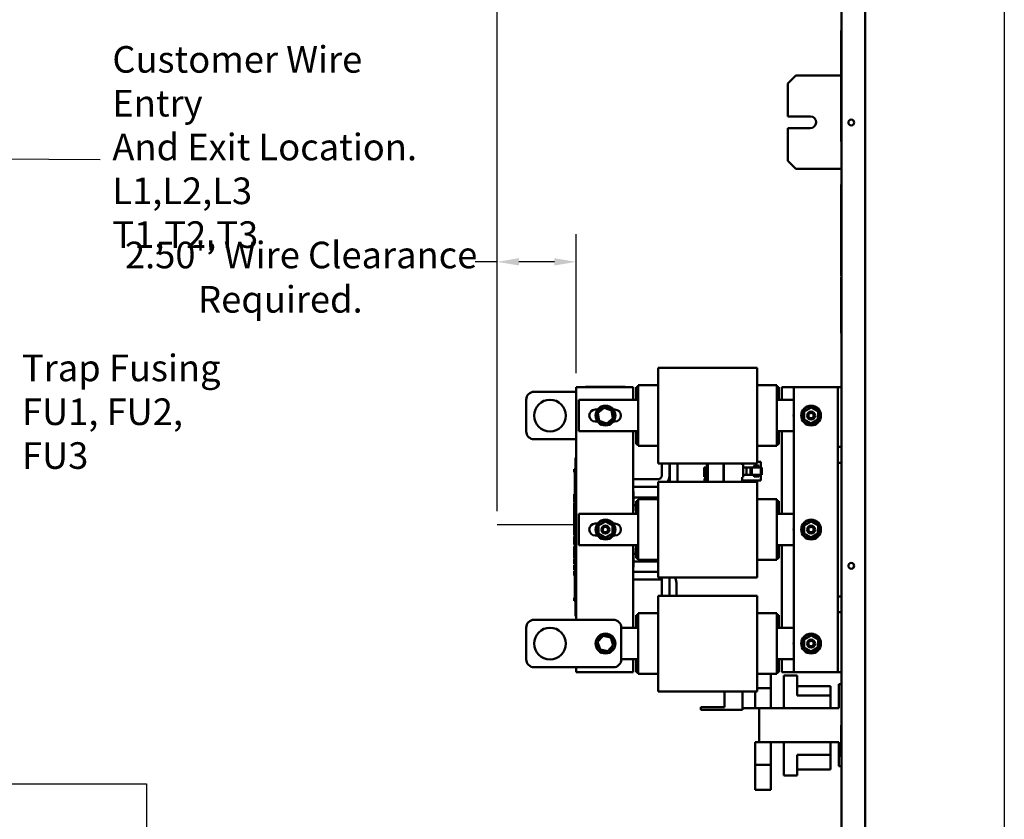
# Model space of a CAD drawing. Units: inches. Extents: x 2 to 86, y 1 to 67.
# Drawn here: x 21.1 to 38.9, y 29.9 to 44.3 of the extents above; entities that cross this region are included whole.
import ezdxf

# ---------------------------------------------------------------- set-up
doc = ezdxf.new("R2010")
doc.units = ezdxf.units.IN
doc.header["$LTSCALE"] = 4
doc.header["$MEASUREMENT"] = 0
for name, color, linetype, lineweight in [('Dimension (ANSI)', 7, 'Continuous', 25), ('Sketch Geometry (ANSI)', 7, 'Continuous', 25), ('Symbol (ANSI)', 7, 'Continuous', 25), ('Visible (ANSI)', 7, 'Continuous', 50)]:
    doc.layers.add(name, color=color, linetype=linetype, lineweight=lineweight)
doc.styles.add('Note Text (ANSI)', font='tahoma.ttf')
doc.dimstyles.new('Default (ANSI)', dxfattribs={"dimscale": 4, "dimtxt": 0.12, "dimasz": 0.098425, "dimexe": 0.125, "dimexo": 0.0625, "dimgap": 0.031496, "dimtad": 0, "dimtih": 1, "dimtoh": 1, "dimrnd": 1e-08, "dimzin": 0, "dimdsep": 46, "dimtxsty": 'Note Text (ANSI)', "dimcen": 0.09, "dimdle": 0.393701, "dimclrd": 256, "dimclre": 256, "dimclrt": 256, "dimadec": 0, "dimazin": 1, "dimtfac": 1, "dimtofl": 0, "dimtmove": 0, "dimatfit": 3, "dimfxl": 1, "dimtolj": 1, "dimtzin": 4, "dimlwd": -1, "dimlwe": -1, "dimarcsym": 0})
doc.dimstyles.new('Default (ANSI)$7', dxfattribs={"dimscale": 4, "dimtxt": 0.12, "dimasz": 0.098425, "dimexe": 0.125, "dimexo": 0.0625, "dimgap": 0.031496, "dimtad": 0, "dimtih": 1, "dimtoh": 1, "dimrnd": 1e-08, "dimzin": 0, "dimdsep": 46, "dimtxsty": 'Note Text (ANSI)', "dimcen": 0.09, "dimdle": 0.393701, "dimclrd": 256, "dimclre": 256, "dimclrt": 256, "dimadec": 0, "dimazin": 1, "dimtfac": 1, "dimtofl": 0, "dimtmove": 0, "dimatfit": 3, "dimfxl": 1, "dimtolj": 1, "dimtzin": 4, "dimlwd": -1, "dimlwe": -1, "dimarcsym": 0})

# ---------------------------------------------------------------- blocks, each defined once
blk = doc.blocks.new('*D30')
at = {"layer": 'Defpoints', "color": 0, "transparency": 16777216}
for p in [(29.712, 39.924), (31.14, 37.665), (29.712, 35.176)]:
    blk.add_point(p, dxfattribs=at)
at = {"layer": 'Dimension (ANSI)', "transparency": 16777216}
for p, q in [((29.712, 35.426), (29.712, 40.424)), ((31.14, 37.915), (31.14, 40.424)), ((29.712, 39.924), (29.318, 39.924)), ((30.746, 39.924), (30.105, 39.924))]:
    blk.add_line(p, q, dxfattribs=at)
for points in [[(30.105, 39.99), (30.105, 39.859), (29.712, 39.924)], [(30.746, 39.99), (30.746, 39.859), (31.14, 39.924)]]:
    blk.add_solid(points, dxfattribs=at)
at = {"layer": 'Dimension (ANSI)', "transparency": 16777216, "insert": (22.853, 40.288), "char_height": 0.48, "attachment_point": 1, "style": 'Note Text (ANSI)'}
blk.add_mtext("\\A1; \\fTahoma|b0|i0;2.50'' Wire Clearance \\P\\fTahoma|b0|i0;          Required.", dxfattribs=at)
blk = doc.blocks.new('*D31')
at = {"layer": 'Defpoints', "color": 0, "transparency": 16777216}
for p in [(29.712, 55.257), (36.353, 53.147), (29.712, 35.176)]:
    blk.add_point(p, dxfattribs=at)
at = {"layer": 'Dimension (ANSI)', "transparency": 16777216}
for p, q in [((29.712, 35.426), (29.712, 55.757)), ((36.353, 53.397), (36.353, 55.757)), ((30.105, 55.257), (32.039, 55.257)), ((35.959, 55.257), (34.112, 55.257))]:
    blk.add_line(p, q, dxfattribs=at)
for points in [[(30.105, 55.322), (30.105, 55.191), (29.712, 55.257)], [(35.959, 55.322), (35.959, 55.191), (36.353, 55.257)]]:
    blk.add_solid(points, dxfattribs=at)
at = {"layer": 'Dimension (ANSI)', "transparency": 16777216, "insert": (32.165, 55.506), "char_height": 0.48, "attachment_point": 1, "style": 'Note Text (ANSI)'}
blk.add_mtext('\\A1; \\fTahoma|b0|i0;11.50', dxfattribs=at)

msp = doc.modelspace()

# ---------------------------------------------------------------- linework, layer by layer
at = {"layer": 'Sketch Geometry (ANSI)'}
for p, q in [((38.8615, 56.2302), (38.8615, 8.493)), ((31.1469, 35.1764), (29.7116, 35.1764)), ((20.7532, 30.5052), (23.391, 30.5052)), ((23.391, 30.5052), (23.391, 29.6862))]:
    msp.add_line(p, q, dxfattribs=at)
at = {"layer": 'Visible (ANSI)'}
for p, q in [((35.9242, 44.0982), (35.9242, 53.1468)), ((36.3528, 23.7297), (36.3528, 53.1468)), ((35.9202, 44.0982), (35.9202, 42.0982)), ((35.9202, 44.0982), (35.9242, 44.0982)), ((35.9242, 42.0982), (35.9242, 44.0982)), ((34.9591, 43.1417), (35.102, 43.2845)), ((35.102, 43.2845), (35.9202, 43.2845)), ((35.9185, 43.2371), (35.9185, 43.2421)), ((35.9202, 43.2421), (35.9185, 43.2421)), ((35.9185, 43.2236), (35.9185, 43.2371)), ((35.9202, 43.2371), (35.9185, 43.2371)), ((35.9185, 43.217), (35.9185, 43.2236)), ((35.9202, 43.2236), (35.9185, 43.2236)), ((35.9185, 43.1945), (35.9185, 43.217)), ((35.9202, 43.217), (35.9185, 43.217)), ((35.9185, 43.1854), (35.9185, 43.1945)), ((35.9185, 43.1839), (35.9185, 43.1854)), ((35.9202, 43.1854), (35.9185, 43.1854)), ((35.9185, 43.1768), (35.9185, 43.1839)), ((35.9202, 43.1839), (35.9185, 43.1839)), ((35.9185, 43.1755), (35.9185, 43.1768)), ((35.9202, 43.1768), (35.9185, 43.1768)), ((35.9185, 43.1753), (35.9185, 43.1755)), ((35.9202, 43.1755), (35.9185, 43.1755)), ((35.9185, 43.1751), (35.9185, 43.1753)), ((35.9202, 43.1753), (35.9185, 43.1753)), ((35.9185, 43.159), (35.9185, 43.1751)), ((35.9202, 43.1751), (35.9185, 43.1751)), ((35.9202, 43.159), (35.9185, 43.159)), ((34.9591, 43.1417), (34.9591, 42.5503)), ((35.9185, 43.1328), (35.9185, 43.1369)), ((35.9202, 43.1369), (35.9185, 43.1369)), ((35.9185, 43.1228), (35.9185, 43.1328)), ((35.9202, 43.1328), (35.9185, 43.1328)), ((35.9185, 43.1198), (35.9185, 43.1228)), ((35.9202, 43.1228), (35.9185, 43.1228)), ((35.9185, 43.11), (35.9185, 43.1198)), ((35.9185, 43.1067), (35.9185, 43.11)), ((35.9185, 43.0908), (35.9185, 43.1067)), ((35.9185, 43.0775), (35.9185, 43.0908)), ((35.9185, 43.0718), (35.9185, 43.0775)), ((35.9202, 43.0718), (35.9185, 43.0718)), ((35.9185, 43.0603), (35.9185, 43.0657)), ((35.9202, 43.0657), (35.9185, 43.0657)), ((35.9202, 43.0603), (35.9185, 43.0603)), ((35.9185, 43.0334), (35.9185, 43.0336)), ((35.9202, 43.0336), (35.9185, 43.0336)), ((35.9185, 43.0293), (35.9185, 43.0334)), ((35.9202, 43.0334), (35.9185, 43.0334)), ((35.9185, 43.0193), (35.9185, 43.0293)), ((35.9202, 43.0293), (35.9185, 43.0293)), ((35.9185, 43.0163), (35.9185, 43.0193)), ((35.9202, 43.0193), (35.9185, 43.0193)), ((35.9185, 43.0065), (35.9185, 43.0163)), ((35.9185, 43.0032), (35.9185, 43.0065)), ((35.9185, 42.9873), (35.9185, 43.0032)), ((35.9185, 42.974), (35.9185, 42.9873)), ((35.9185, 42.9683), (35.9185, 42.974)), ((35.9185, 42.9681), (35.9185, 42.9683)), ((35.9202, 42.9683), (35.9185, 42.9683)), ((35.9202, 42.9681), (35.9185, 42.9681)), ((35.9185, 42.9568), (35.9185, 42.9622)), ((35.9202, 42.9622), (35.9185, 42.9622)), ((35.9202, 42.9568), (35.9185, 42.9568)), ((35.9185, 42.9213), (35.9185, 42.9288)), ((35.9202, 42.9288), (35.9185, 42.9288)), ((35.9185, 42.9041), (35.9185, 42.9213)), ((35.9202, 42.9213), (35.9185, 42.9213)), ((35.9185, 42.8967), (35.9185, 42.9041)), ((35.9202, 42.9041), (35.9185, 42.9041)), ((35.9185, 42.8734), (35.9185, 42.8967)), ((35.9202, 42.8967), (35.9185, 42.8967)), ((35.9185, 42.8659), (35.9185, 42.8734)), ((35.9202, 42.8734), (35.9185, 42.8734)), ((35.9202, 42.8659), (35.9185, 42.8659)), ((35.9185, 42.8533), (35.9185, 42.8587)), ((35.9202, 42.8587), (35.9185, 42.8587)), ((35.9202, 42.8533), (35.9185, 42.8533)), ((34.9591, 42.5503), (35.3675, 42.5503)), ((34.9591, 42.3357), (34.9591, 41.7445)), ((35.3597, 42.3357), (34.9591, 42.3357)), ((35.9242, 42.0982), (35.9202, 42.0982)), ((35.9242, 41.3176), (35.9242, 42.0982)), ((35.102, 41.6017), (34.9591, 41.7445)), ((35.9242, 41.6017), (35.102, 41.6017)), ((35.9214, 41.2462), (35.9214, 41.3176)), ((35.9242, 41.3176), (35.9214, 41.3176)), ((35.9214, 39.7462), (35.9214, 41.2462)), ((35.9242, 41.3176), (35.9242, 41.2462)), ((35.9242, 41.2462), (35.9242, 39.7462)), ((35.9185, 39.6498), (35.9242, 39.6498)), ((35.9185, 38.6384), (35.9185, 39.6498)), ((35.9214, 39.6747), (35.9214, 39.7462)), ((35.9214, 39.6747), (35.9242, 39.6747)), ((35.9242, 39.7462), (35.9242, 39.6747)), ((35.9242, 39.6498), (35.9242, 39.6747)), ((35.9242, 39.6498), (35.9242, 38.6384)), ((35.9185, 38.6384), (35.9242, 38.6384)), ((35.9242, 23.7297), (35.9242, 38.6384)), ((34.403, 38.0129), (32.6201, 38.0129)), ((32.6201, 38.0129), (32.6201, 37.7677)), ((34.403, 37.7677), (34.403, 38.0129)), ((31.1401, 37.6645), (32.1687, 37.6645)), ((31.1401, 33.4645), (31.1401, 37.6645)), ((31.3099, 37.6645), (31.3099, 37.6712)), ((31.3099, 37.6712), (32.0241, 37.6712)), ((32.0241, 37.6712), (32.0241, 37.6645)), ((32.1687, 37.6645), (32.1687, 37.4345)), ((32.223, 37.6645), (32.2573, 37.6645)), ((32.223, 37.6645), (32.223, 37.4345)), ((32.6201, 37.6987), (32.2573, 37.6987)), ((32.2573, 37.6987), (32.2573, 37.6745)), ((32.2573, 37.4447), (32.2573, 37.6745)), ((32.6201, 37.5379), (32.6201, 37.7677)), ((34.403, 37.7677), (34.403, 37.5379)), ((34.7601, 37.6987), (34.403, 37.6987)), ((34.7601, 37.6745), (34.7601, 37.6987)), ((34.7601, 37.6745), (34.7601, 37.4447)), ((34.7601, 37.6645), (34.7944, 37.6645)), ((34.7944, 37.4345), (34.7944, 37.6645)), ((34.8487, 37.6645), (35.0671, 37.6645)), ((34.8487, 37.4345), (34.8487, 37.6645)), ((35.7985, 37.6645), (35.0671, 37.6645)), ((35.0671, 37.6645), (35.0671, 32.5217)), ((35.8614, 37.6645), (35.7985, 37.6645)), ((35.9242, 37.6645), (35.8614, 37.6645)), ((35.8614, 36.5845), (35.8614, 37.6645)), ((30.3814, 37.5788), (31.1401, 37.5788)), ((32.6201, 37.5379), (32.6201, 37.4345)), ((34.403, 37.4345), (34.403, 37.5379)), ((30.2385, 36.8645), (30.2385, 37.436)), ((31.1873, 37.4345), (32.2573, 37.4345)), ((31.1873, 36.866), (31.1873, 37.4345)), ((32.2573, 37.4447), (32.2573, 37.4345)), ((32.2573, 36.866), (32.2573, 37.4345)), ((32.6201, 36.866), (32.6201, 37.4345)), ((34.403, 37.4345), (34.403, 36.866)), ((34.7601, 37.4345), (34.7601, 37.4447)), ((34.7601, 37.4345), (35.0671, 37.4345)), ((34.7601, 37.4345), (34.7601, 36.866)), ((31.4844, 37.2588), (31.5253, 37.2588)), ((31.6426, 37.2927), (31.5315, 37.2002)), ((31.5315, 37.2002), (31.5439, 37.1956)), ((31.5315, 37.2002), (31.556, 37.0578)), ((31.6426, 37.2927), (31.6448, 37.2797)), ((31.7782, 37.2427), (31.6426, 37.2927)), ((31.7782, 37.2427), (31.768, 37.2343)), ((31.8027, 37.1003), (31.7782, 37.2427)), ((31.8089, 37.2588), (31.8387, 37.2588)), ((35.2506, 37.2226), (35.2505, 37.0781)), ((35.3758, 37.2948), (35.2506, 37.2226)), ((35.2677, 37.2127), (35.2506, 37.2226)), ((35.5009, 37.2224), (35.3758, 37.2948)), ((35.3758, 37.275), (35.3758, 37.2948)), ((35.4837, 37.2125), (35.5009, 37.2224)), ((35.5007, 37.0779), (35.5009, 37.2224)), ((31.5253, 37.0417), (31.4844, 37.0417)), ((31.556, 37.0578), (31.5662, 37.0662)), ((31.556, 37.0578), (31.6916, 37.0079)), ((31.6916, 37.0079), (31.6894, 37.0209)), ((31.6916, 37.0079), (31.8027, 37.1003)), ((31.8027, 37.1003), (31.7903, 37.1049)), ((31.8387, 37.0417), (31.8089, 37.0417)), ((35.2676, 37.088), (35.2505, 37.0781)), ((35.2505, 37.0781), (35.3755, 37.0058)), ((35.3755, 37.0058), (35.5007, 37.0779)), ((35.3756, 37.0256), (35.3755, 37.0058)), ((35.5007, 37.0779), (35.4836, 37.0878)), ((32.2573, 36.866), (31.1873, 36.866)), ((32.1687, 36.866), (32.1687, 35.3774)), ((32.223, 36.866), (32.223, 36.636)), ((32.2573, 36.866), (32.2573, 36.8558)), ((32.2573, 36.626), (32.2573, 36.8558)), ((32.6201, 36.866), (32.6201, 36.7626)), ((34.403, 36.7626), (34.403, 36.866)), ((35.0671, 36.866), (34.7601, 36.866)), ((34.7601, 36.8558), (34.7601, 36.866)), ((34.7601, 36.8558), (34.7601, 36.626)), ((34.7944, 36.636), (34.7944, 36.866)), ((34.8487, 35.3774), (34.8487, 36.866)), ((31.1401, 36.7217), (30.3814, 36.7217)), ((32.223, 36.636), (32.2573, 36.636)), ((32.2573, 36.626), (32.2573, 36.6019)), ((32.6201, 36.6019), (32.2573, 36.6019)), ((32.6201, 36.5328), (32.6201, 36.7626)), ((34.403, 36.7626), (34.403, 36.5328)), ((34.7601, 36.6019), (34.403, 36.6019)), ((34.7601, 36.636), (34.7944, 36.636)), ((34.7601, 36.6019), (34.7601, 36.626)), ((32.6201, 36.5328), (32.6201, 36.2876)), ((34.403, 36.2876), (34.403, 36.5328)), ((35.8614, 36.5845), (35.9242, 36.5845)), ((35.8614, 36.4417), (35.8614, 36.5845)), ((35.8614, 36.2988), (35.8614, 36.4417)), ((31.1287, 36.3365), (31.1287, 36.3879)), ((31.1401, 36.3879), (31.1287, 36.3879)), ((31.1287, 36.3365), (31.1287, 33.5822)), ((34.403, 36.2876), (32.6201, 36.2876)), ((32.6842, 36.2876), (32.6842, 36.0697)), ((32.8214, 36.2876), (32.8214, 36.0697)), ((32.8271, 36.2876), (32.8271, 35.9558)), ((32.9642, 36.2876), (32.9642, 35.9558)), ((33.4951, 35.9558), (33.4951, 36.2876)), ((33.5066, 36.2876), (33.5066, 35.9558)), ((33.511, 36.2876), (33.511, 35.9558)), ((33.511, 35.9558), (33.511, 36.2876)), ((33.796, 35.9558), (33.796, 36.2876)), ((33.8005, 36.2876), (33.8005, 35.9558)), ((33.8005, 35.9558), (33.8005, 36.2876)), ((34.1312, 36.2608), (34.1312, 36.2876)), ((34.1515, 36.2608), (34.1312, 36.2608)), ((34.1515, 36.0359), (34.1515, 36.2608)), ((34.3449, 36.2361), (34.3449, 36.2271)), ((34.4237, 36.2473), (34.3562, 36.2473)), ((34.3562, 36.2473), (34.4237, 36.2473)), ((34.403, 36.3171), (34.4687, 36.3171)), ((34.4349, 36.2271), (34.4349, 36.2361)), ((34.4687, 36.3171), (34.4687, 36.2158)), ((35.9242, 36.2988), (35.8614, 36.2988)), ((35.8614, 33.8874), (35.8614, 36.2988)), ((31.1001, 36.1703), (31.1001, 36.1819)), ((31.1001, 36.1819), (31.1287, 36.1819)), ((31.1001, 36.1703), (31.1287, 36.1703)), ((31.1001, 36.1647), (31.1001, 36.1703)), ((31.1001, 36.1647), (31.1287, 36.1647)), ((31.1001, 36.1532), (31.1001, 36.1647)), ((31.1001, 36.1532), (31.1287, 36.1532)), ((31.1001, 36.1411), (31.1001, 36.1482)), ((31.1001, 36.1482), (31.1287, 36.1482)), ((31.1001, 36.1376), (31.1001, 36.1411)), ((31.1001, 36.1411), (31.1287, 36.1411)), ((31.1001, 36.1315), (31.1001, 36.1376)), ((31.1001, 36.1376), (31.1287, 36.1376)), ((31.1001, 36.1315), (31.1287, 36.1315)), ((31.1173, 36.1532), (31.1173, 36.1482)), ((31.1173, 36.1315), (31.1173, 36.0741)), ((31.1287, 36.0741), (31.1173, 36.0741)), ((31.1173, 35.995), (31.1173, 36.0741)), ((33.4473, 36.2147), (33.4889, 36.2147)), ((33.4473, 36.2147), (33.4473, 36.0471)), ((33.4951, 36.2147), (33.4889, 36.2147)), ((33.4889, 36.2147), (33.4889, 36.0471)), ((33.4889, 36.0471), (33.4889, 36.2147)), ((34.1515, 36.2158), (34.3562, 36.2158)), ((34.3562, 36.0808), (34.1515, 36.0808)), ((34.2122, 36.0808), (34.2122, 36.2158)), ((34.2122, 36.2158), (34.2122, 36.0808)), ((34.2819, 36.2158), (34.2819, 36.0808)), ((34.3044, 36.0808), (34.3044, 36.2158)), ((34.3044, 36.2158), (34.3044, 36.0808)), ((34.3449, 36.0696), (34.3449, 36.0606)), ((34.3562, 36.2158), (34.4237, 36.2158)), ((34.4237, 36.0808), (34.3562, 36.0808)), ((34.4237, 36.2158), (34.4687, 36.2158)), ((34.4687, 36.0808), (34.4237, 36.0808)), ((34.4349, 36.0606), (34.4349, 36.0696)), ((34.4687, 36.2158), (34.4867, 36.2158)), ((34.4687, 36.2158), (34.4687, 36.0808)), ((34.4867, 36.0808), (34.4687, 36.0808)), ((34.4687, 36.0808), (34.4687, 35.9796)), ((34.4867, 36.2158), (34.4867, 36.0808)), ((34.4867, 36.0808), (34.4867, 36.2158)), ((31.1287, 35.995), (31.1173, 35.995)), ((31.1173, 35.9236), (31.1173, 35.995)), ((31.1287, 35.9236), (31.1173, 35.9236)), ((31.1173, 35.8522), (31.1173, 35.9236)), ((32.61, 36.0007), (32.1687, 36.0007)), ((34.403, 35.9558), (32.6201, 35.9558)), ((32.6201, 35.9558), (32.6201, 35.7106)), ((33.4473, 36.0471), (33.4889, 36.0471)), ((33.4889, 36.0471), (33.4473, 36.0471)), ((33.454, 35.9558), (33.454, 36.001)), ((33.454, 36.001), (33.454, 36.001)), ((33.454, 36.001), (33.454, 35.9558)), ((33.4765, 35.9558), (33.4765, 36.0235)), ((33.4951, 36.0235), (33.4765, 36.0235)), ((33.4765, 36.0235), (33.4765, 35.9558)), ((33.4765, 36.0235), (33.4951, 36.0235)), ((33.4889, 36.0471), (33.4951, 36.0471)), ((33.4951, 36.0471), (33.4889, 36.0471)), ((34.1312, 35.9796), (34.1312, 36.0359)), ((34.1312, 36.0359), (34.1515, 36.0359)), ((34.4687, 35.9796), (34.1312, 35.9796)), ((34.3562, 36.0494), (34.4237, 36.0494)), ((34.403, 35.7106), (34.403, 35.9558)), ((31.1001, 35.7188), (31.1001, 35.7303)), ((31.1001, 35.7303), (31.1173, 35.7303)), ((31.1001, 35.7132), (31.1001, 35.7188)), ((31.1001, 35.7188), (31.1173, 35.7188)), ((31.1001, 35.7016), (31.1001, 35.7132)), ((31.1001, 35.7132), (31.1173, 35.7132)), ((31.1001, 35.7016), (31.1173, 35.7016)), ((31.1001, 35.6986), (31.1001, 35.6993)), ((31.1001, 35.6993), (31.1173, 35.6993)), ((31.1001, 35.6921), (31.1001, 35.6986)), ((31.1001, 35.6986), (31.1173, 35.6986)), ((31.1287, 35.8522), (31.1173, 35.8522)), ((31.1173, 35.7725), (31.1173, 35.8522)), ((31.1287, 35.7725), (31.1173, 35.7725)), ((31.1173, 35.7725), (31.1173, 35.6921)), ((32.61, 35.8636), (32.1687, 35.8636)), ((32.171, 35.7688), (32.171, 35.4472)), ((32.6201, 35.4808), (32.6201, 35.7106)), ((34.403, 35.7106), (34.403, 35.4808)), ((31.1001, 35.6553), (31.1001, 35.6921)), ((31.1287, 35.6921), (31.1001, 35.6921)), ((31.1001, 35.6189), (31.1001, 35.6553)), ((31.1001, 35.6027), (31.1001, 35.6189)), ((31.1001, 35.5815), (31.1001, 35.6027)), ((31.1287, 35.6027), (31.1001, 35.6027)), ((31.1287, 35.5815), (31.1001, 35.5815)), ((31.1001, 35.4808), (31.1001, 35.5702)), ((31.1287, 35.5702), (31.1001, 35.5702)), ((32.6201, 35.6707), (32.171, 35.6707)), ((32.223, 35.5335), (32.171, 35.5335)), ((32.223, 35.6074), (32.2573, 35.6074)), ((32.223, 35.6074), (32.223, 35.3774)), ((32.6201, 35.6415), (32.2573, 35.6415)), ((32.2573, 35.6415), (32.2573, 35.6174)), ((32.2573, 35.3875), (32.2573, 35.6174)), ((34.7601, 35.6415), (34.403, 35.6415)), ((34.7601, 35.6174), (34.7601, 35.6415)), ((34.7601, 35.6174), (34.7601, 35.3875)), ((34.7601, 35.6074), (34.7944, 35.6074)), ((34.7944, 35.3774), (34.7944, 35.6074)), ((31.1287, 35.4808), (31.1001, 35.4808)), ((31.1001, 35.4272), (31.1001, 35.4754)), ((31.1287, 35.4754), (31.1001, 35.4754)), ((31.1001, 35.4038), (31.1001, 35.4272)), ((31.1287, 35.4272), (31.1001, 35.4272)), ((31.1001, 35.3557), (31.1001, 35.4038)), ((31.1287, 35.4038), (31.1001, 35.4038)), ((31.1287, 35.3557), (31.1001, 35.3557)), ((31.1001, 35.3324), (31.1001, 35.3502)), ((31.1287, 35.3502), (31.1001, 35.3502)), ((31.1873, 35.3774), (32.2573, 35.3774)), ((31.1873, 34.8088), (31.1873, 35.3774)), ((32.171, 35.4472), (32.171, 35.4459)), ((32.2573, 35.3875), (32.2573, 35.3774)), ((32.2573, 34.8089), (32.2573, 35.3774)), ((32.6201, 35.4808), (32.6201, 35.3774)), ((32.6201, 34.8089), (32.6201, 35.3774)), ((34.403, 35.3774), (34.403, 35.4808)), ((34.403, 35.3774), (34.403, 34.8089)), ((34.7601, 35.3774), (34.7601, 35.3875)), ((34.7601, 35.3774), (35.0671, 35.3774)), ((34.7601, 35.3774), (34.7601, 34.8089)), ((31.1001, 35.286), (31.1001, 35.3324)), ((31.1001, 35.2609), (31.1001, 35.286)), ((31.1001, 35.2419), (31.1001, 35.2609)), ((31.1287, 35.2609), (31.1001, 35.2609)), ((31.1287, 35.2419), (31.1001, 35.2419)), ((31.1001, 35.1239), (31.1001, 35.2388)), ((31.1287, 35.2388), (31.1001, 35.2388)), ((31.1173, 35.2419), (31.1173, 35.2388)), ((31.4844, 35.2017), (31.5253, 35.2017)), ((31.6672, 35.2376), (31.542, 35.1655)), ((31.7923, 35.1653), (31.6672, 35.2376)), ((31.6672, 35.2178), (31.6672, 35.2376)), ((31.8089, 35.2017), (31.8387, 35.2017)), ((35.3758, 35.2376), (35.2506, 35.1655)), ((35.5009, 35.1653), (35.3758, 35.2376)), ((35.3758, 35.2178), (35.3758, 35.2376)), ((31.1287, 35.1239), (31.1001, 35.1239)), ((31.1001, 35.1004), (31.1001, 35.1176)), ((31.1287, 35.1176), (31.1001, 35.1176)), ((31.1287, 35.1004), (31.1001, 35.1004)), ((31.1001, 35.0545), (31.1001, 35.1004)), ((31.1001, 35.0084), (31.1001, 35.0545)), ((31.1001, 34.9912), (31.1001, 35.0084)), ((31.1287, 35.0084), (31.1001, 35.0084)), ((31.1287, 34.9912), (31.1001, 34.9912)), ((31.1173, 35.1176), (31.1173, 35.1239)), ((31.1173, 34.9728), (31.1173, 34.9912)), ((31.542, 35.1655), (31.5419, 35.021)), ((31.559, 35.0309), (31.5419, 35.021)), ((31.5419, 35.021), (31.667, 34.9486)), ((31.5592, 35.1556), (31.542, 35.1655)), ((31.667, 34.9486), (31.7922, 35.0208)), ((31.7922, 35.0208), (31.775, 35.0307)), ((31.7752, 35.1554), (31.7923, 35.1653)), ((31.7922, 35.0208), (31.7923, 35.1653)), ((35.2506, 35.1655), (35.2505, 35.021)), ((35.2676, 35.0309), (35.2505, 35.021)), ((35.2505, 35.021), (35.3755, 34.9486)), ((35.2677, 35.1556), (35.2506, 35.1655)), ((35.3755, 34.9486), (35.5007, 35.0208)), ((35.5007, 35.0208), (35.4836, 35.0307)), ((35.4837, 35.1554), (35.5009, 35.1653)), ((35.5007, 35.0208), (35.5009, 35.1653)), ((31.1001, 34.9336), (31.1001, 34.9704)), ((31.1287, 34.9704), (31.1001, 34.9704)), ((31.1001, 34.8972), (31.1001, 34.9336)), ((31.1001, 34.881), (31.1001, 34.8972)), ((31.1001, 34.8599), (31.1001, 34.881)), ((31.1287, 34.881), (31.1001, 34.881)), ((31.1001, 34.8557), (31.1001, 34.8599)), ((31.1287, 34.8599), (31.1001, 34.8599)), ((31.1001, 34.8522), (31.1001, 34.8557)), ((31.1001, 34.8557), (31.1173, 34.8557)), ((31.1001, 34.8505), (31.1001, 34.8522)), ((31.1001, 34.8522), (31.1173, 34.8522)), ((31.1001, 34.8505), (31.1173, 34.8505)), ((31.1001, 34.8463), (31.1001, 34.847)), ((31.1001, 34.847), (31.1173, 34.847)), ((31.1001, 34.8407), (31.1001, 34.8463)), ((31.1001, 34.8463), (31.1173, 34.8463)), ((31.1173, 34.8407), (31.1001, 34.8407)), ((31.1001, 34.8344), (31.1001, 34.8407)), ((31.1001, 34.8344), (31.1173, 34.8344)), ((31.1001, 34.8273), (31.1001, 34.8344)), ((31.1001, 34.8258), (31.1001, 34.8273)), ((31.1001, 34.8273), (31.1173, 34.8273)), ((31.1001, 34.8258), (31.1173, 34.8258)), ((31.1287, 34.9728), (31.1173, 34.9728)), ((31.1173, 34.9704), (31.1173, 34.9728)), ((31.1173, 34.8599), (31.1173, 34.7943)), ((31.5253, 34.9845), (31.4844, 34.9845)), ((31.667, 34.9684), (31.667, 34.9486)), ((31.8387, 34.9845), (31.8089, 34.9845)), ((35.3756, 34.9684), (35.3755, 34.9486)), ((31.1001, 34.7682), (31.1001, 34.7872)), ((31.1287, 34.7872), (31.1001, 34.7872)), ((31.1001, 34.7044), (31.1001, 34.7682)), ((31.1287, 34.7682), (31.1001, 34.7682)), ((31.1001, 34.6567), (31.1001, 34.7044)), ((31.1287, 34.7044), (31.1001, 34.7044)), ((31.1001, 34.6333), (31.1001, 34.6567)), ((31.1287, 34.6567), (31.1001, 34.6567)), ((31.1001, 34.5851), (31.1001, 34.6333)), ((31.1287, 34.6333), (31.1001, 34.6333)), ((31.1287, 34.7943), (31.1173, 34.7943)), ((32.2573, 34.8088), (31.1873, 34.8088)), ((32.1687, 34.8088), (32.1687, 33.3203)), ((32.171, 34.7466), (32.171, 34.425)), ((32.223, 34.655), (32.171, 34.655)), ((32.223, 34.8088), (32.223, 34.5788)), ((32.2573, 34.8089), (32.2573, 34.7987)), ((32.2573, 34.5688), (32.2573, 34.7987)), ((32.6201, 34.8089), (32.6201, 34.7055)), ((32.6201, 34.4756), (32.6201, 34.7055)), ((34.403, 34.7055), (34.403, 34.8089)), ((34.403, 34.7055), (34.403, 34.4756)), ((34.7601, 34.7987), (34.7601, 34.8089)), ((35.0671, 34.8088), (34.7601, 34.8088)), ((34.7601, 34.7987), (34.7601, 34.5688)), ((34.7944, 34.5788), (34.7944, 34.8088)), ((34.8487, 33.3203), (34.8487, 34.8088)), ((31.1287, 34.5851), (31.1001, 34.5851)), ((31.1001, 34.5337), (31.1001, 34.5716)), ((31.1287, 34.5716), (31.1001, 34.5716)), ((31.1001, 34.4962), (31.1001, 34.5337)), ((31.1001, 34.4814), (31.1001, 34.4962)), ((31.1287, 34.4962), (31.1001, 34.4962)), ((31.1001, 34.4747), (31.1001, 34.4814)), ((31.1287, 34.4814), (31.1001, 34.4814)), ((31.1287, 34.4747), (31.1001, 34.4747)), ((31.1001, 34.3665), (31.1001, 34.4558)), ((31.1287, 34.4558), (31.1001, 34.4558)), ((32.61, 34.5179), (32.171, 34.5179)), ((32.223, 34.5788), (32.2573, 34.5788)), ((32.2573, 34.5688), (32.2573, 34.5447)), ((32.6201, 34.5447), (32.2573, 34.5447)), ((32.6201, 34.4756), (32.6201, 34.2304)), ((34.7601, 34.5447), (34.403, 34.5447)), ((34.403, 34.2304), (34.403, 34.4756)), ((34.7601, 34.5788), (34.7944, 34.5788)), ((34.7601, 34.5447), (34.7601, 34.5688)), ((31.1287, 34.3665), (31.1001, 34.3665)), ((31.1001, 34.3266), (31.1001, 34.3456)), ((31.1287, 34.3456), (31.1001, 34.3456)), ((31.1001, 34.2628), (31.1001, 34.3266)), ((31.1287, 34.3266), (31.1001, 34.3266)), ((32.6201, 34.3302), (32.1687, 34.3302)), ((32.171, 34.425), (32.171, 34.4238)), ((31.1287, 34.2628), (31.1001, 34.2628)), ((31.1173, 34.2628), (31.1173, 34.2377)), ((31.1287, 34.2377), (31.1173, 34.2377)), ((31.1173, 34.1587), (31.1173, 34.2377)), ((31.1287, 34.1587), (31.1173, 34.1587)), ((31.1173, 34.0872), (31.1173, 34.1587)), ((32.6842, 34.193), (32.1687, 34.193)), ((34.403, 34.2304), (32.6201, 34.2304)), ((32.6842, 33.8987), (32.6842, 34.2304)), ((32.8214, 33.8987), (32.8214, 34.2304)), ((32.9471, 33.8987), (32.9471, 34.1204)), ((31.1287, 34.0872), (31.1173, 34.0872)), ((31.1173, 34.0158), (31.1173, 34.0872)), ((31.1287, 34.0158), (31.1173, 34.0158)), ((31.1173, 33.9361), (31.1173, 34.0158)), ((31.1287, 33.9361), (31.1173, 33.9361)), ((31.1173, 33.9361), (31.1173, 33.8372)), ((31.1001, 33.8588), (31.1173, 33.8588)), ((31.1001, 33.8545), (31.1001, 33.8588)), ((31.1001, 33.8434), (31.1001, 33.8545)), ((31.1001, 33.8373), (31.1001, 33.8434)), ((31.1001, 33.8373), (31.1173, 33.8373)), ((31.1001, 33.8328), (31.1001, 33.8373)), ((31.1001, 33.8328), (31.1287, 33.8328)), ((31.1001, 33.8288), (31.1001, 33.8295)), ((31.1001, 33.8295), (31.1287, 33.8295)), ((31.1001, 33.82), (31.1001, 33.8288)), ((31.1001, 33.8288), (31.1287, 33.8288)), ((31.1001, 33.8098), (31.1001, 33.82)), ((31.1001, 33.8084), (31.1001, 33.8098)), ((31.1001, 33.8098), (31.1287, 33.8098)), ((31.1001, 33.8084), (31.1287, 33.8084)), ((31.1287, 33.8372), (31.1173, 33.8372)), ((34.403, 33.8987), (32.6201, 33.8987)), ((32.6201, 33.8987), (32.6201, 33.6535)), ((34.403, 33.6535), (34.403, 33.8987)), ((35.8614, 33.7445), (35.8614, 33.8874)), ((35.8614, 33.8874), (35.9242, 33.8874)), ((31.1287, 33.5308), (31.1287, 33.5822)), ((32.6201, 33.5844), (32.2573, 33.5844)), ((32.2573, 33.5844), (32.2573, 33.5602)), ((32.6201, 33.4236), (32.6201, 33.6535)), ((34.403, 33.6535), (34.403, 33.4236)), ((34.7601, 33.5844), (34.403, 33.5844)), ((34.7601, 33.5602), (34.7601, 33.5844)), ((35.8614, 33.6017), (35.8614, 33.7445)), ((35.9242, 33.6017), (35.8614, 33.6017)), ((35.8614, 32.5217), (35.8614, 33.6017)), ((30.3814, 33.4645), (31.81, 33.4645)), ((31.1401, 33.5308), (31.1287, 33.5308)), ((32.223, 33.5503), (32.2573, 33.5503)), ((32.223, 33.5503), (32.223, 33.3203)), ((32.2573, 33.3304), (32.2573, 33.5602)), ((32.6201, 33.4236), (32.6201, 33.3202)), ((34.403, 33.3202), (34.403, 33.4236)), ((34.7601, 33.5602), (34.7601, 33.3304)), ((34.7601, 33.5503), (34.7944, 33.5503)), ((34.7944, 33.3203), (34.7944, 33.5503)), ((30.2385, 32.7503), (30.2385, 33.3217)), ((31.9528, 33.3217), (31.9528, 32.7503)), ((31.9528, 33.3203), (32.2573, 33.3203)), ((32.2573, 33.3304), (32.2573, 33.3202)), ((32.2573, 32.7517), (32.2573, 33.3202)), ((32.6201, 32.7517), (32.6201, 33.3202)), ((34.403, 33.3202), (34.403, 32.7517)), ((34.7601, 33.3202), (34.7601, 33.3304)), ((34.7601, 33.3203), (35.0671, 33.3203)), ((34.7601, 33.3202), (34.7601, 32.7517)), ((31.6229, 33.1736), (31.5259, 33.0665)), ((31.5259, 33.0665), (31.57, 32.9289)), ((31.5259, 33.0665), (31.5388, 33.0637)), ((31.7642, 33.143), (31.6229, 33.1736)), ((31.6229, 33.1736), (31.627, 33.161)), ((31.7642, 33.143), (31.7553, 33.1332)), ((31.8083, 33.0054), (31.7642, 33.143)), ((35.2506, 33.1083), (35.2505, 32.9638)), ((35.3758, 33.1805), (35.2506, 33.1083)), ((35.2677, 33.0984), (35.2506, 33.1083)), ((35.5009, 33.1081), (35.3758, 33.1805)), ((35.3758, 33.1607), (35.3758, 33.1805)), ((35.4837, 33.0982), (35.5009, 33.1081)), ((35.5007, 32.9636), (35.5009, 33.1081)), ((31.57, 32.9289), (31.5789, 32.9387)), ((31.57, 32.9289), (31.7113, 32.8984)), ((31.7113, 32.8984), (31.7072, 32.9109)), ((31.7113, 32.8984), (31.8083, 33.0054)), ((31.8083, 33.0054), (31.7954, 33.0082)), ((35.2676, 32.9737), (35.2505, 32.9638)), ((35.2505, 32.9638), (35.3755, 32.8915)), ((35.3755, 32.8915), (35.5007, 32.9636)), ((35.3756, 32.9113), (35.3755, 32.8915)), ((35.5007, 32.9636), (35.4836, 32.9735)), ((32.2573, 32.7517), (31.9528, 32.7517)), ((32.1687, 32.7517), (32.1687, 32.5217)), ((32.223, 32.7517), (32.223, 32.5217)), ((32.2573, 32.7517), (32.2573, 32.7415)), ((32.2573, 32.5117), (32.2573, 32.7415)), ((32.6201, 32.7517), (32.6201, 32.6483)), ((34.403, 32.6483), (34.403, 32.7517)), ((35.0671, 32.7517), (34.7601, 32.7517)), ((34.7601, 32.7415), (34.7601, 32.7517)), ((34.7601, 32.7415), (34.7601, 32.5117)), ((34.7944, 32.5217), (34.7944, 32.7517)), ((34.8487, 32.5217), (34.8487, 32.7517)), ((31.81, 32.6074), (30.3814, 32.6074)), ((31.1401, 32.5217), (31.1401, 32.6074)), ((32.1687, 32.5217), (31.1401, 32.5217)), ((32.223, 32.5217), (32.2573, 32.5217)), ((32.2573, 32.5117), (32.2573, 32.4876)), ((32.6201, 32.4185), (32.6201, 32.6483)), ((34.403, 32.6483), (34.403, 32.4185)), ((34.7601, 32.5217), (34.7944, 32.5217)), ((34.7601, 32.4876), (34.7601, 32.5117)), ((35.0671, 32.5217), (34.8487, 32.5217)), ((35.0671, 32.5217), (35.7985, 32.5217)), ((35.7985, 32.5217), (35.8614, 32.5217)), ((35.8614, 32.5217), (35.9242, 32.5217)), ((32.6201, 32.4876), (32.2573, 32.4876)), ((32.6201, 32.4185), (32.6201, 32.1733)), ((34.7601, 32.4876), (34.403, 32.4876)), ((34.403, 32.1733), (34.403, 32.4185)), ((34.6488, 32.2307), (34.6488, 32.4876)), ((34.886, 32.4622), (35.126, 32.4622)), ((34.886, 32.4622), (34.886, 32.3907)), ((34.886, 32.3907), (34.886, 31.8707)), ((35.126, 32.4622), (35.126, 32.3907)), ((35.126, 32.0964), (35.126, 32.3907)), ((34.403, 32.1733), (32.6201, 32.1733)), ((33.8168, 32.1733), (33.8168, 31.8862)), ((34.1362, 31.8393), (34.1362, 32.1733)), ((34.37, 31.897), (34.37, 32.1733)), ((34.403, 32.2307), (34.6488, 32.2307)), ((34.6488, 32.1593), (34.6488, 32.2307)), ((34.6488, 31.8707), (34.6488, 32.1593)), ((35.7277, 32.2679), (35.126, 32.2679)), ((35.7277, 32.0964), (35.7277, 32.2679)), ((35.9242, 32.3022), (35.8751, 32.3022)), ((35.8751, 32.2307), (35.8751, 32.3022)), ((35.8751, 32.2307), (35.8751, 31.8707)), ((35.7277, 32.0964), (35.126, 32.0964)), ((35.7277, 31.8707), (35.7277, 32.0964)), ((33.3888, 31.8862), (33.5317, 31.8862)), ((33.3888, 31.8862), (33.3888, 31.8393)), ((33.5317, 31.8393), (33.3888, 31.8393)), ((33.8168, 31.8862), (33.5317, 31.8862)), ((34.1362, 31.8393), (33.5317, 31.8393)), ((34.37, 31.8707), (34.1362, 31.8707)), ((34.37, 31.897), (34.37, 31.8707)), ((34.4414, 31.8707), (34.37, 31.8707)), ((34.4414, 31.8707), (34.4414, 31.2536)), ((34.4414, 31.8707), (35.8751, 31.8707)), ((35.9185, 30.9923), (35.9185, 31.5638)), ((35.9185, 31.5638), (35.9242, 31.5638)), ((34.37, 31.2536), (34.4414, 31.2536)), ((34.37, 30.9193), (34.37, 31.2536)), ((35.8751, 31.2536), (34.4414, 31.2536)), ((34.6488, 30.9193), (34.6488, 31.2536)), ((34.886, 30.7284), (34.886, 31.2536)), ((35.7277, 31.0269), (35.7277, 31.2536)), ((35.8751, 31.2536), (35.8751, 30.8936)), ((34.37, 30.8479), (34.37, 30.9193)), ((34.6488, 30.8479), (34.6488, 30.9193)), ((35.126, 30.7284), (35.126, 31.0269)), ((35.7277, 31.0269), (35.126, 31.0269)), ((35.7277, 30.765), (35.7277, 31.0269)), ((35.9185, 30.9923), (35.9242, 30.9923)), ((34.37, 30.8479), (34.6488, 30.8479)), ((34.37, 30.3964), (34.37, 30.8479)), ((34.6488, 30.3964), (34.6488, 30.8479)), ((34.886, 30.7284), (34.886, 30.657)), ((35.7277, 30.765), (35.126, 30.765)), ((35.126, 30.7284), (35.126, 30.657)), ((35.8751, 30.8222), (35.8751, 30.8936)), ((35.9242, 30.8222), (35.8751, 30.8222)), ((34.886, 30.657), (35.126, 30.657)), ((34.37, 30.3964), (34.6488, 30.3964))]:
    msp.add_line(p, q, dxfattribs=at)
for centre, radius in [((36.1014, 42.4383), 0.0529), ((30.6671, 37.1503), 0.2857), ((31.6671, 37.1503), 0.1786), ((35.3757, 37.1503), 0.1786), ((35.3757, 37.1503), 0.1671), ((35.3757, 37.1503), 0.0714), ((35.3757, 37.1503), 0.0486), ((31.6671, 35.0931), 0.1786), ((31.6671, 35.0931), 0.1671), ((35.3757, 35.0931), 0.1786), ((35.3757, 35.0931), 0.1671), ((31.6671, 35.0931), 0.0714), ((31.6671, 35.0931), 0.0486), ((35.3757, 35.0931), 0.0714), ((35.3757, 35.0931), 0.0486), ((36.1014, 34.4383), 0.0529), ((30.6671, 33.036), 0.2857), ((31.6671, 33.036), 0.1786), ((35.3757, 33.036), 0.1786), ((35.3757, 33.036), 0.1671), ((35.3757, 33.036), 0.0714), ((35.3757, 33.036), 0.0486)]:
    msp.add_circle(centre, radius, dxfattribs=at)
for centre, radius, start, end in [((35.3597, 42.4431), 0.1074, 270, 85.82035), ((30.3814, 37.436), 0.1429, 90, 180), ((31.4844, 37.1503), 0.1086, 90, 270), ((31.6671, 37.1503), 0.1429, 160.93998, 218.61288), ((31.6671, 37.1503), 0.1429, 100.93998, 158.61288), ((31.6671, 37.1503), 0.1429, 40.93998, 98.61288), ((31.6671, 37.1503), 0.1429, 340.93998, 38.61288), ((31.8387, 37.1503), 0.1086, 270, 90), ((35.1701, 37.1503), 0.1086, 161.62999, 198.37001), ((31.6671, 37.1503), 0.1429, 220.93998, 278.61288), ((31.6671, 37.1503), 0.1429, 280.93998, 338.61288), ((30.3814, 36.8645), 0.1429, 180, 270), ((34.3562, 36.2361), 0.0112, 90, 180), ((34.3562, 36.2361), 0.0112, 90, 180), ((34.4237, 36.2361), 0.0112, 0, 90), ((34.4237, 36.2361), 0.0112, 0, 90), ((34.3562, 36.2271), 0.0112, 180, 270), ((34.3562, 36.2271), 0.0112, 180, 270), ((34.3562, 36.0696), 0.0112, 90, 180), ((34.3562, 36.0606), 0.0112, 180, 270), ((34.4237, 36.2271), 0.0112, 270, 0), ((34.4237, 36.2271), 0.0112, 270, 0), ((34.4237, 36.0696), 0.0112, 0, 90), ((34.4237, 36.0606), 0.0112, 270, 0), ((31.4844, 35.0931), 0.1086, 90, 270), ((31.8387, 35.0931), 0.1086, 270, 90), ((35.1701, 35.0931), 0.1086, 161.62999, 198.37001), ((30.3814, 33.3217), 0.1429, 90, 180), ((31.81, 33.3217), 0.1429, 0, 90), ((31.6671, 33.036), 0.1429, 168.95625, 226.62915), ((31.6671, 33.036), 0.1429, 108.95625, 166.62915), ((31.6671, 33.036), 0.1429, 48.95625, 106.62915), ((31.6671, 33.036), 0.1429, 348.95625, 46.62915), ((35.1701, 33.036), 0.1086, 161.62999, 198.37001), ((31.6671, 33.036), 0.1429, 228.95625, 286.62915), ((31.6671, 33.036), 0.1429, 288.95625, 346.62915), ((30.3814, 32.7503), 0.1429, 180, 270), ((31.81, 32.7503), 0.1429, 270, 0)]:
    msp.add_arc(centre, radius, start, end, dxfattribs=at)
for centre, start_param, end_param in [((32.0996, 35.7688), 0, 0.2536617), ((32.0996, 35.4472), 6.0295236, 6.2831853), ((32.0996, 35.4459), 6.0295236, 6.2831853), ((32.0996, 34.7466), 0, 0.2536617), ((32.0996, 34.425), 6.0295236, 6.2831853), ((32.0996, 34.4238), 6.0295236, 6.2831853)]:
    msp.add_ellipse(centre, major_axis=(0.0714, 0), ratio=0.999881, start_param=start_param, end_param=end_param, dxfattribs=at)
for points, knots in [([(32.6842, 36.0697), (32.6842, 36.0627), (32.6831, 36.0558), (32.6786, 36.0424), (32.6752, 36.036), (32.6664, 36.0243), (32.6609, 36.019), (32.6484, 36.0103), (32.6414, 36.0068), (32.6268, 36.0021), (32.6192, 36.0009), (32.611, 36.0007), (32.6105, 36.0007), (32.61, 36.0007)], [6.2831853, 6.2831853, 6.2831853, 6.2831853, 6.5973446, 6.5973446, 6.9115038, 6.9115038, 7.2256631, 7.2256631, 7.5346508, 7.5346508, 7.832889, 7.832889, 7.8539816, 7.8539816, 7.8539816, 7.8539816]), ([(32.8214, 36.0697), (32.8214, 36.0479), (32.8178, 36.0261), (32.8049, 35.9879), (32.7966, 35.9711), (32.7862, 35.9558)], [6.28318531, 6.28318531, 6.28318531, 6.28318531, 6.59648833, 6.59648833, 6.86275891, 6.86275891, 6.86275891, 6.86275891]), ([(33.4765, 36.0235), (33.4736, 36.0235), (33.4707, 36.0229), (33.468, 36.0218), (33.4653, 36.0207), (33.4628, 36.0191), (33.4608, 36.017), (33.4587, 36.015), (33.4571, 36.0126), (33.456, 36.0102), (33.4549, 36.0078), (33.454, 36.0049), (33.454, 36.001)], [3.1415927, 3.1415927, 3.1415927, 3.1415927, 3.5342935, 3.5342935, 3.5342935, 3.9269944, 3.9269944, 3.9269944, 4.3196953, 4.3196953, 4.3196953, 4.7123961, 4.7123961, 4.7123961, 4.7123961]), ([(33.454, 36.001), (33.454, 36.0049), (33.4549, 36.0078), (33.456, 36.0102), (33.4571, 36.0125), (33.4587, 36.015), (33.4608, 36.017), (33.4628, 36.019), (33.4653, 36.0207), (33.468, 36.0218), (33.4707, 36.0229), (33.4736, 36.0235), (33.4765, 36.0235)], [1, 1, 1, 1, 1.3927009, 1.3927009, 1.3927009, 1.7854017, 1.7854017, 1.7854017, 2.1781026, 2.1781026, 2.1781026, 2.5708035, 2.5708035, 2.5708035, 2.5708035]), ([(32.6201, 35.8638), (32.6168, 35.8637), (32.6135, 35.8636), (32.6101, 35.8636), (32.61, 35.8636), (32.61, 35.8636)], [7.80521795, 7.80521795, 7.80521795, 7.80521795, 7.853125395, 7.853125395, 7.853981634, 7.853981634, 7.853981634, 7.853981634]), ([(32.9471, 34.1204), (32.9471, 34.1425), (32.9436, 34.1645), (32.9315, 34.2012), (32.9244, 34.2163), (32.9157, 34.2304)], [0, 0, 0, 0, 0.31415927, 0.31415927, 0.55047883, 0.55047883, 0.55047883, 0.55047883])]:
    msp.add_open_spline(points, degree=3, knots=knots, dxfattribs=at)
msp.add_open_spline([(32.6201, 34.5175), (32.6168, 34.5177), (32.6134, 34.5179), (32.61, 34.5179)], degree=3, dxfattribs=at)

# ---------------------------------------------------------------- texts
at = {"layer": 'Symbol (ANSI)', "char_height": 0.48, "attachment_point": 1, "line_spacing_factor": 0.987884, "style": 'Note Text (ANSI)'}
for s, insert, width in [('\\fTahoma|b0|i0;Customer Wire Entry \\P\\fTahoma|b0|i0;And Exit Location.\\P\\fTahoma|b0|i0;L1,L2,L3\\P\\fTahoma|b0|i0;T1,T2,T3\\P', (22.7725, 43.8177), 6.253614), ('\\fTahoma|b0|i0;Trap Fusing \\P\\fTahoma|b0|i0;FU1, FU2, FU3', (21.1418, 38.2498), 4.224311)]:
    msp.add_mtext(s, dxfattribs=dict(at, insert=insert, width=width))

# ---------------------------------------------------------------- dimensions: what is measured, and where the dimension line sits
at = {"layer": 'Dimension (ANSI)'}
dim = msp.add_linear_dim(base=(29.7116, 55.2565), p1=(36.3528, 53.1468), p2=(29.7116, 35.1764), angle=180, text=' \\fTahoma|b0|i0;11.50', dimstyle='Default (ANSI)', override={"dimgap": 0.031496, "dimtih": 0, "dimtoh": 0, "dimdec": 2, "dimlfac": 1.75, "dimtol": 0, "dimlim": 0, "dimtp": 0, "dimtm": 0, "dimtdec": 2, "dimatfit": 1}, dxfattribs=at)
dim.commit()
dim.dimension.update_dxf_attribs({"geometry": '*D31', "text_midpoint": (33.075, 55.2565), "dimtype": 160})
dim = msp.add_linear_dim(base=(29.7116, 39.9245), p1=(31.1401, 37.6645), p2=(29.7116, 35.1764), text=" \\fTahoma|b0|i0;2.50'' Wire Clearance \\P\\fTahoma|b0|i0;          Required.", dimstyle='Default (ANSI)', override={"dimgap": 0.031496, "dimtih": 0, "dimtoh": 0, "dimdec": 2, "dimlfac": 1.75, "dimtol": 0, "dimlim": 0, "dimtp": 0, "dimtm": 0, "dimtdec": 2, "dimatfit": 2, "dimtvp": -0.25}, dxfattribs=at)
dim.commit()
dim.dimension.update_dxf_attribs({"geometry": '*D30', "text_midpoint": (26.0224, 39.9245), "dimtype": 160})

# ---------------------------------------------------------------- leaders
at = {"layer": 'Symbol (ANSI)', "annotation_type": 0, "has_hookline": 1, "hookline_direction": 1, "text_width": 0.2063}
msp.add_leader([(14.0746, 47.6017), (14.0675, 41.813), (22.55, 41.7723)], dimstyle='Default (ANSI)$7', override={"dimtad": 0}, dxfattribs=at)

doc.saveas('drawing.dxf')
